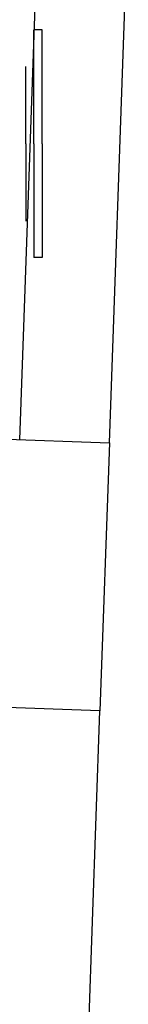
# Model space of a CAD drawing. Units: millimetres. Extents: x -10075639 to 72738, y -10769223 to 38190.
# Drawn here: x -5037236 to -5037212, y -5384715 to -5384495 of the extents above; entities that cross this region are included whole.
import ezdxf

# ---------------------------------------------------------------- set-up
doc = ezdxf.new("R2010")
doc.units = ezdxf.units.MM
for name, color, linetype in [('DUVAR', 7, 'Continuous'), ('KOLON', 3, 'Continuous'), ('KUTUPHANE', 1, 'Continuous')]:
    doc.layers.add(name, color=color, linetype=linetype)

msp = doc.modelspace()

# ---------------------------------------------------------------- linework, layer by layer
at = {"layer": 'DUVAR', "color": 9, "linetype": 'Continuous'}
for p, q in [((-5037215.98, -5384589.66), (-5037211.77, -5384469.62)), ((-5037235.97, -5384588.96), (-5037232.13, -5384479.62)), ((-5037228.49, -5384945.67), (-5037218.09, -5384649.62))]:
    msp.add_line(p, q, dxfattribs=at)
at = {"layer": 'KOLON', "color": 9, "linetype": 'Continuous'}
for p, q in [((-5037240.97, -5384588.78), (-5037215.98, -5384589.66)), ((-5037215.98, -5384589.66), (-5037218.09, -5384649.62)), ((-5037218.09, -5384649.62), (-5037243.08, -5384648.75))]:
    msp.add_line(p, q, dxfattribs=at)
at = {"layer": 'KUTUPHANE', "color": 5}
for p, q in [((-5037231.01, -5384497.31), (-5037232.82, -5384497.31)), ((-5037232.82, -5384522.76), (-5037232.82, -5384497.31)), ((-5037231.01, -5384522.76), (-5037231.01, -5384497.31)), ((-5037234.64, -5384522.76), (-5037234.64, -5384505.45)), ((-5037234.64, -5384522.76), (-5037234.64, -5384540.08)), ((-5037232.82, -5384522.76), (-5037232.82, -5384548.21)), ((-5037231.01, -5384522.76), (-5037231.01, -5384548.21)), ((-5037231.01, -5384548.21), (-5037232.82, -5384548.21))]:
    msp.add_line(p, q, dxfattribs=at)

doc.saveas('drawing.dxf')
